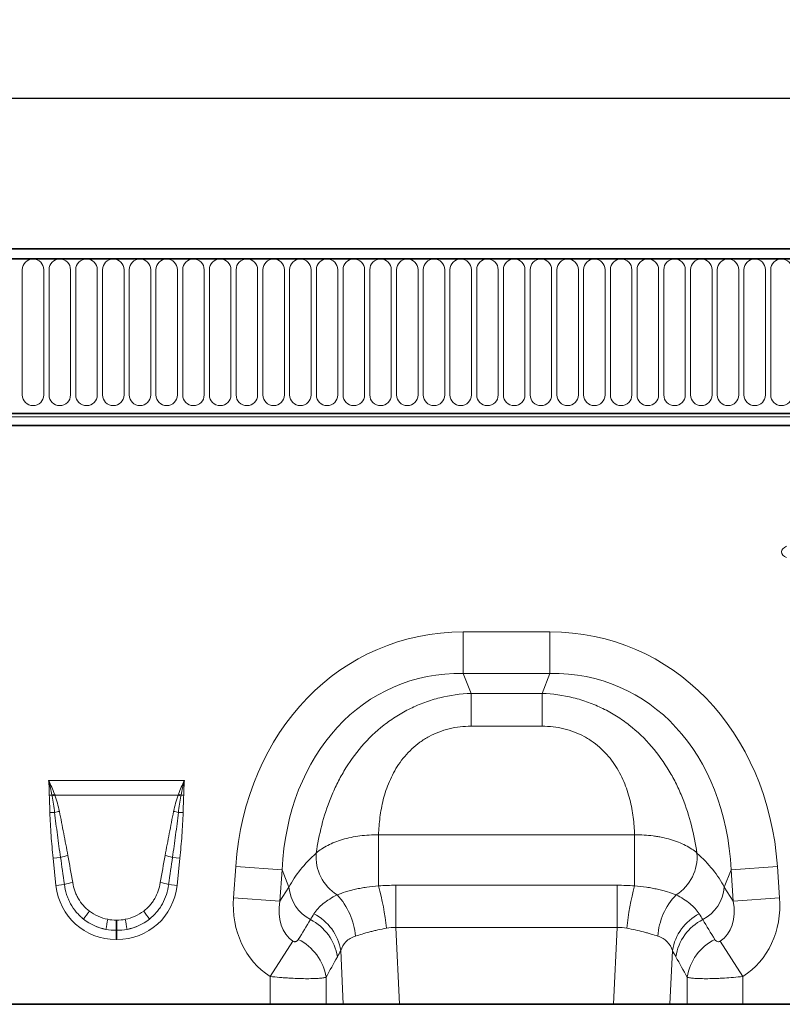
# Model space of a CAD drawing. Units: millimetres. Extents: x 15 to 416, y 5 to 292.
# Drawn here: x 135 to 166, y 158 to 199 of the extents above; entities that cross this region are included whole.
import ezdxf

# ---------------------------------------------------------------- set-up
doc = ezdxf.new("R2010")
doc.units = ezdxf.units.MM
doc.layers.add('DIMENSION', color=7, linetype='Continuous')
doc.styles.add('SLDTEXTSTYLE0', font='TXT', dxfattribs={"width": 0.605})
doc.dimstyles.new('SLDDIMSTYLE0', dxfattribs={"dimtxt": 2.5, "dimasz": 2.5, "dimexe": 0, "dimexo": 0.0625, "dimtad": 1, "dimlfac": 5, "dimrnd": 1e-09, "dimzin": 12, "dimdsep": 46, "dimtxsty": 'SLDTEXTSTYLE0', "dimsah": 1, "dimcen": 0.09, "dimadec": 0, "dimazin": 3, "dimtfac": 1, "dimtofl": 0, "dimtmove": 0, "dimatfit": 3, "dimfxl": 0, "dimfrac": 2, "dimtolj": 1, "dimtzin": 12, "dimarcsym": 0})

# ---------------------------------------------------------------- blocks, each defined once
blk = doc.blocks.new('_D')
at = {"layer": 'DIMENSION'}
for p, q in [((103.525, 185.555), (103.525, 196.905)), ((303.525, 185.555), (303.525, 196.905)), ((103.525, 195.905), (303.525, 195.905))]:
    blk.add_line(p, q, dxfattribs=at)
for points in [[(103.525, 195.905), (106.025, 195.52), (106.025, 196.29)], [(303.525, 195.905), (301.025, 196.29), (301.025, 195.52)]]:
    blk.add_solid(points, dxfattribs=at)
at = {"layer": 'DIMENSION', "insert": (199.705, 199.128), "char_height": 2.5, "attachment_point": 1, "style": 'SLDTEXTSTYLE0'}
blk.add_mtext('1000', dxfattribs=at)

msp = doc.modelspace()

# ---------------------------------------------------------------- linework, layer by layer
at = {"color": 7, "linetype": 'Continuous', "lineweight": 35}
for p, q in [((303.3248, 189.655), (103.7248, 189.655)), ((303.4248, 189.23), (103.6248, 189.23)), ((109.7248, 182.8049), (297.3248, 182.8049)), ((297.3206, 182.315), (109.7291, 182.315)), ((132.3422, 158.255), (145.1075, 158.255)), ((147.4257, 158.255), (145.1075, 158.255)), ((148.1426, 158.255), (147.4257, 158.255)), ((150.4805, 158.255), (148.1426, 158.255)), ((150.4805, 158.255), (159.3692, 158.255)), ((161.7071, 158.255), (159.3692, 158.255)), ((162.4239, 158.255), (161.7071, 158.255)), ((164.7422, 158.255), (162.4239, 158.255)), ((164.7422, 158.255), (177.5075, 158.255))]:
    msp.add_line(p, q, dxfattribs=at)
at = {"color": 8, "linetype": 'Continuous', "lineweight": 18}
for p, q in [((103.7248, 189.23), (303.3248, 189.23)), ((134.8134, 183.58), (134.8134, 188.78)), ((135.7063, 188.78), (135.7063, 183.58)), ((135.9234, 183.58), (135.9234, 188.78)), ((136.8163, 188.78), (136.8163, 183.58)), ((137.0334, 183.58), (137.0334, 188.78)), ((137.9263, 188.78), (137.9263, 183.58)), ((138.1434, 183.58), (138.1434, 188.78)), ((139.0363, 188.78), (139.0363, 183.58)), ((139.2534, 183.58), (139.2534, 188.78)), ((140.1463, 188.78), (140.1463, 183.58)), ((140.3634, 183.58), (140.3634, 188.78)), ((141.2563, 188.78), (141.2563, 183.58)), ((141.4734, 183.58), (141.4734, 188.78)), ((142.3663, 188.78), (142.3663, 183.58)), ((142.5834, 183.58), (142.5834, 188.78)), ((143.4763, 188.78), (143.4763, 183.58)), ((143.6934, 183.58), (143.6934, 188.78)), ((144.5863, 188.78), (144.5863, 183.58)), ((144.8034, 183.58), (144.8034, 188.78)), ((145.6963, 188.78), (145.6963, 183.58)), ((145.9134, 183.58), (145.9134, 188.78)), ((146.8063, 188.78), (146.8063, 183.58)), ((147.0234, 183.58), (147.0234, 188.78)), ((147.9163, 188.78), (147.9163, 183.58)), ((148.1334, 183.58), (148.1334, 188.78)), ((149.0263, 188.78), (149.0263, 183.58)), ((149.2434, 183.58), (149.2434, 188.78)), ((150.1363, 188.78), (150.1363, 183.58)), ((150.3534, 183.58), (150.3534, 188.78)), ((151.2463, 188.78), (151.2463, 183.58)), ((151.4634, 183.58), (151.4634, 188.78)), ((152.3563, 188.78), (152.3563, 183.58)), ((152.5734, 183.58), (152.5734, 188.78)), ((153.4663, 188.78), (153.4663, 183.58)), ((153.6834, 183.58), (153.6834, 188.78)), ((154.5763, 188.78), (154.5763, 183.58)), ((154.7934, 183.58), (154.7934, 188.78)), ((155.6863, 188.78), (155.6863, 183.58)), ((155.9034, 183.58), (155.9034, 188.78)), ((156.7963, 188.78), (156.7963, 183.58)), ((157.0134, 183.58), (157.0134, 188.78)), ((157.9063, 188.78), (157.9063, 183.58)), ((158.1234, 183.58), (158.1234, 188.78)), ((159.0163, 188.78), (159.0163, 183.58)), ((159.2334, 183.58), (159.2334, 188.78)), ((160.1263, 188.78), (160.1263, 183.58)), ((160.3434, 183.58), (160.3434, 188.78)), ((161.2363, 188.78), (161.2363, 183.58)), ((161.4534, 183.58), (161.4534, 188.78)), ((162.3463, 188.78), (162.3463, 183.58)), ((162.5634, 183.58), (162.5634, 188.78)), ((163.4563, 188.78), (163.4563, 183.58)), ((163.6734, 183.58), (163.6734, 188.78)), ((164.5663, 188.78), (164.5663, 183.58)), ((164.7834, 183.58), (164.7834, 188.78)), ((165.6763, 188.78), (165.6763, 183.58)), ((165.8934, 183.58), (165.8934, 188.78)), ((109.7248, 182.8049), (297.3248, 182.8049)), ((109.7248, 182.6649), (297.3248, 182.6649)), ((153.1252, 173.7297), (156.7245, 173.7297)), ((153.1252, 171.9976), (153.1252, 173.7297)), ((156.7245, 171.9976), (156.7245, 173.7297)), ((156.7245, 171.9976), (153.1252, 171.9976)), ((153.1252, 171.9976), (153.4508, 171.1738)), ((156.3989, 171.1738), (156.7245, 171.9976)), ((153.4508, 171.1738), (156.3989, 171.1738)), ((153.4508, 169.8131), (153.4508, 171.1738)), ((156.3989, 169.8131), (156.3989, 171.1738)), ((156.3989, 169.8131), (153.4508, 169.8131)), ((135.9052, 167.5624), (141.5445, 167.5624)), ((136.0421, 166.9484), (135.9348, 166.9468)), ((141.285, 166.9492), (136.1647, 166.9492)), ((141.5149, 166.9468), (141.4076, 166.9484)), ((136.1561, 166.229), (135.9599, 166.2249)), ((141.2936, 166.229), (141.4898, 166.2249)), ((149.6087, 165.3001), (160.2409, 165.3001)), ((149.6087, 163.178), (149.6087, 165.3001)), ((160.2409, 163.178), (160.2409, 165.3001)), ((136.4004, 164.3612), (136.0931, 164.3289)), ((136.2121, 163.1969), (136.0931, 164.3289)), ((141.0493, 164.3612), (141.3566, 164.3289)), ((141.3566, 164.3289), (141.2376, 163.1969)), ((143.5859, 162.6811), (143.6765, 163.9756)), ((145.6036, 163.8408), (143.6765, 163.9756)), ((145.6036, 163.8408), (145.5131, 162.5463)), ((145.8867, 163.1247), (145.6036, 163.8408)), ((164.2461, 163.8408), (163.963, 163.1247)), ((164.2461, 163.8408), (166.1732, 163.9756)), ((164.3366, 162.5463), (164.2461, 163.8408)), ((166.1732, 163.9756), (166.2637, 162.6811)), ((136.5587, 163.2333), (136.2121, 163.1969)), ((140.891, 163.2333), (141.2376, 163.1969)), ((145.5131, 162.5463), (145.8867, 163.1247)), ((150.3294, 161.4521), (150.3294, 163.2009)), ((150.3294, 163.2009), (159.5202, 163.2009)), ((159.5202, 161.4521), (159.5202, 163.2009)), ((163.963, 163.1247), (164.3366, 162.5463)), ((145.5131, 162.5463), (143.5859, 162.6811)), ((164.3366, 162.5463), (166.2637, 162.6811)), ((138.7098, 161.7543), (138.7399, 161.7543)), ((138.7098, 161.7543), (138.7098, 161.3307)), ((138.7399, 161.7543), (138.7399, 161.3307)), ((138.7098, 161.3307), (138.7098, 160.948)), ((138.7399, 161.3307), (138.7098, 161.3307)), ((138.7399, 161.3307), (138.7399, 160.948)), ((150.3294, 161.4521), (150.4805, 158.255)), ((159.5202, 161.4521), (150.3294, 161.4521)), ((159.3692, 158.255), (159.5202, 161.4521)), ((138.7399, 160.948), (138.7098, 160.948)), ((146.0529, 160.8814), (145.1075, 159.4103)), ((163.7968, 160.8814), (164.7422, 159.4103)), ((148.1426, 158.255), (148.0369, 160.4909)), ((161.8127, 160.4909), (161.7071, 158.255)), ((145.1075, 158.255), (145.1075, 159.4103)), ((147.4257, 159.3797), (147.4257, 158.255)), ((162.4239, 158.255), (162.4239, 159.3797)), ((164.7422, 159.4103), (164.7422, 158.255))]:
    msp.add_line(p, q, dxfattribs=at)
for centre, radius, start, end in [((135.2598, 188.78), 0.4464, 0, 180), ((136.3698, 188.78), 0.4464, 0, 180), ((137.4798, 188.78), 0.4464, 0, 180), ((138.5898, 188.78), 0.4464, 0, 180), ((139.6998, 188.78), 0.4464, 0, 180), ((140.8098, 188.78), 0.4464, 0, 180), ((141.9198, 188.78), 0.4464, 0, 180), ((143.0298, 188.78), 0.4464, 0, 180), ((144.1398, 188.78), 0.4464, 0, 180), ((145.2498, 188.78), 0.4464, 0, 180), ((146.3598, 188.78), 0.4464, 0, 180), ((147.4698, 188.78), 0.4464, 0, 180), ((148.5798, 188.78), 0.4464, 0, 180), ((149.6898, 188.78), 0.4464, 0, 180), ((150.7998, 188.78), 0.4464, 0, 180), ((151.9098, 188.78), 0.4464, 0, 180), ((153.0198, 188.78), 0.4464, 0, 180), ((154.1298, 188.78), 0.4464, 0, 180), ((155.2398, 188.78), 0.4464, 0, 180), ((156.3498, 188.78), 0.4464, 0, 180), ((157.4598, 188.78), 0.4464, 0, 180), ((158.5698, 188.78), 0.4464, 0, 180), ((159.6798, 188.78), 0.4464, 0, 180), ((160.7898, 188.78), 0.4464, 0, 180), ((161.8998, 188.78), 0.4464, 0, 180), ((163.0098, 188.78), 0.4464, 0, 180), ((164.1198, 188.78), 0.4464, 0, 180), ((165.2298, 188.78), 0.4464, 0, 180), ((166.3398, 188.78), 0.4464, 0, 180), ((135.2598, 183.58), 0.4464, 180, 0), ((136.3698, 183.58), 0.4464, 180, 0), ((137.4798, 183.58), 0.4464, 180, 0), ((138.5898, 183.58), 0.4464, 180, 0), ((139.6998, 183.58), 0.4464, 180, 0), ((140.8098, 183.58), 0.4464, 180, 0), ((141.9198, 183.58), 0.4464, 180, 0), ((143.0298, 183.58), 0.4464, 180, 0), ((144.1398, 183.58), 0.4464, 180, 0), ((145.2498, 183.58), 0.4464, 180, 0), ((146.3598, 183.58), 0.4464, 180, 0), ((147.4698, 183.58), 0.4464, 180, 0), ((148.5798, 183.58), 0.4464, 180, 0), ((149.6898, 183.58), 0.4464, 180, 0), ((150.7998, 183.58), 0.4464, 180, 0), ((151.9098, 183.58), 0.4464, 180, 0), ((153.0198, 183.58), 0.4464, 180, 0), ((154.1298, 183.58), 0.4464, 180, 0), ((155.2398, 183.58), 0.4464, 180, 0), ((156.3498, 183.58), 0.4464, 180, 0), ((157.4598, 183.58), 0.4464, 180, 0), ((158.5698, 183.58), 0.4464, 180, 0), ((159.6798, 183.58), 0.4464, 180, 0), ((160.7898, 183.58), 0.4464, 180, 0), ((161.8998, 183.58), 0.4464, 180, 0), ((163.0098, 183.58), 0.4464, 180, 0), ((164.1198, 183.58), 0.4464, 180, 0), ((165.2298, 183.58), 0.4464, 180, 0), ((166.3398, 183.58), 0.4464, 180, 0), ((137.6037, 162.9078), 4.3319, 109.6157, 111.13048), ((137.5515, 163.142), 4.0519, 110.01456, 111.74794), ((139.8982, 163.142), 4.0519, 68.25206, 69.98544), ((139.8459, 162.9078), 4.3319, 68.86952, 70.3843), ((137.0542, 162.7602), 3.5831, 101.29685, 104.51575), ((140.3955, 162.7602), 3.5831, 75.48425, 78.70315), ((148.8954, 164.3848), 1.8816, 175.23543, 237.50452), ((160.9543, 164.3848), 1.8816, 302.49548, 4.76457), ((137.203, 161.6726), 2.8059, 100.169, 106.62216), ((140.2466, 161.6726), 2.8059, 73.37784, 79.831), ((137.2422, 160.9848), 2.3502, 98.24147, 106.90706), ((140.2075, 160.9848), 2.3502, 73.09294, 81.75853), ((147.5596, 163.2623), 1.6785, 184.70383, 242.22983), ((138.5381, 160.2042), 11.4631, 6.09102, 15.03622), ((171.3116, 160.2042), 11.4631, 164.96378, 173.90898), ((162.2901, 163.2623), 1.6785, 297.77017, 355.29617), ((145.9214, 160.8986), 2.7314, 3.95859, 44.05117), ((163.9283, 160.8986), 2.7314, 135.94883, 176.04141), ((140.1049, 160.1005), 3.2244, 141.07537, 148.34758), ((137.3448, 160.1005), 3.2244, 31.65242, 38.92463), ((148.3111, 159.8391), 10.1389, 168.92708, 171.31425), ((129.1386, 159.8391), 10.1389, 8.68575, 11.07292), ((145.835, 159.9188), 2.0837, 8.51885, 63.10765), ((145.9882, 160.1611), 2.0751, 9.1471, 63.17806), ((163.8615, 160.1611), 2.0751, 116.82194, 170.8529), ((164.0147, 159.9188), 2.0837, 116.89235, 171.48115), ((145.3606, 159.0695), 2.0883, 8.54252, 64.01396), ((164.4891, 159.0695), 2.0883, 115.98604, 171.45748)]:
    msp.add_arc(centre, radius, start, end, dxfattribs=at)
for centre, major_axis, ratio, start_param, end_param in [((166.8902, 177.055), (-0.5553, 0), 0.5402955, 5.3710589, 7.1953117), ((154.312, 161.7208), (-4.5002, 11.384), 0.8495889, 5.959172, 7.3410853), ((155.5377, 161.7208), (4.5002, 11.384), 0.8495889, 5.2252853, 6.6071986), ((154.312, 161.7208), (-3.8755, 9.8038), 0.79681, 5.959172, 7.3410853), ((155.5377, 161.7208), (3.8755, 9.8038), 0.79681, 5.2252853, 6.6071986), ((154.06, 162.3582), (8.5342, 1.0135), 0.5613096, 2.4710032, 2.7758913), ((155.7897, 162.3582), (8.5342, -1.0135), 0.5613096, 0.3657013, 0.6705895), ((136.6062, 159.4478), (-0.8227, 7.7867), 0.0510825, 5.2146716, 5.3898244), ((136.6062, 159.4887), (-0.8271, 7.7862), 0.102165, 5.2145865, 5.3897392), ((140.8435, 159.4887), (0.8271, 7.7862), 0.102165, 0.8934461, 1.0685988), ((140.8435, 159.4478), (0.8227, 7.7867), 0.0510825, 0.893361, 1.0685137), ((138.8721, 163.6397), (1.8494, 2.0539), 0.940719, 2.438827, 3.8443583), ((138.5776, 163.6397), (-1.8494, 2.0539), 0.940719, 2.438827, 3.8443583), ((147.3355, 162.873), (2.2341, 3.4587), 0.8743147, 2.1332367, 3.1436393), ((147.3355, 162.873), (1.2853, 1.9898), 0.6754243, 2.1332367, 3.1436393), ((162.5142, 162.873), (-1.2853, 1.9898), 0.6754243, 3.139546, 4.1499486), ((162.5142, 162.873), (-2.2341, 3.4587), 0.8743147, 3.139546, 4.1499486), ((138.771, 163.5683), (1.6043, 0.9591), 0.9594306, 3.503501, 3.9680114), ((138.6787, 163.5683), (1.6043, -0.9591), 0.9594306, 5.4567665, 5.921277), ((138.8721, 163.6397), (1.5976, 1.7743), 0.9214445, 3.1927216, 3.6572321), ((138.771, 163.5274), (2.0532, 0.9161), 0.9742025, 3.6206121, 4.0851225), ((138.5776, 163.6397), (-1.5976, 1.7743), 0.9214445, 2.6259532, 3.0904637), ((138.6787, 163.5274), (2.0532, -0.9161), 0.9742025, 5.3396555, 5.8041659), ((129.9392, 135.9416), (32.1944, 52.266), 0.0148265, 5.2203519, 5.2385363), ((179.9105, 135.9416), (-32.1944, 52.266), 0.0148265, 1.044649, 1.0628334), ((131.871, 135.9416), (30.2395, 52.3646), 0.0326574, 5.1952286, 5.213413), ((177.9786, 135.9416), (-30.2395, 52.3646), 0.0326574, 1.0697723, 1.0879567)]:
    msp.add_ellipse(centre, major_axis=major_axis, ratio=ratio, start_param=start_param, end_param=end_param, dxfattribs=at)
for points, knots in [([(147.0203, 164.541), (147.0746, 164.9222), (147.1489, 165.3049), (147.3464, 166.0707), (147.4694, 166.4537), (147.6616, 166.9302), (147.7019, 167.0254), (147.786, 167.214), (147.8298, 167.3075), (147.9666, 167.5856), (148.0651, 167.7678), (148.3834, 168.3035), (148.6265, 168.6466), (149.1847, 169.2947), (149.4922, 169.5909), (149.9146, 169.9223), (150.001, 169.9866), (150.1777, 170.1112), (150.2683, 170.1716), (150.5439, 170.3452), (150.733, 170.4508), (151.1216, 170.6417), (151.3212, 170.727), (151.6287, 170.8393), (151.7327, 170.8741), (151.9424, 170.9382), (152.0478, 170.9673), (152.5775, 171.0987), (153.0099, 171.1586), (153.4508, 171.1738)], [0, 0, 0, 0, 0.125, 0.125, 0.25, 0.25, 0.28125, 0.28125, 0.3125, 0.3125, 0.375, 0.375, 0.5, 0.5, 0.625, 0.625, 0.65625, 0.65625, 0.6875, 0.6875, 0.75, 0.75, 0.8125, 0.8125, 0.84375, 0.84375, 0.875, 0.875, 1, 1, 1, 1]), ([(156.3989, 171.1738), (156.8398, 171.1586), (157.2722, 171.0987), (157.8019, 170.9673), (157.9073, 170.9382), (158.117, 170.8741), (158.221, 170.8393), (158.5285, 170.727), (158.7281, 170.6417), (159.1167, 170.4508), (159.3057, 170.3452), (159.5814, 170.1716), (159.6719, 170.1112), (159.8487, 169.9866), (159.9351, 169.9223), (160.3575, 169.5909), (160.665, 169.2947), (161.2232, 168.6466), (161.4663, 168.3035), (161.7846, 167.7678), (161.883, 167.5856), (162.0199, 167.3075), (162.0637, 167.214), (162.1478, 167.0254), (162.1881, 166.9302), (162.3803, 166.4537), (162.5033, 166.0707), (162.7008, 165.3049), (162.7751, 164.9222), (162.8294, 164.541)], [0, 0, 0, 0, 0.125, 0.125, 0.15625, 0.15625, 0.1875, 0.1875, 0.25, 0.25, 0.3125, 0.3125, 0.34375, 0.34375, 0.375, 0.375, 0.5, 0.5, 0.625, 0.625, 0.6875, 0.6875, 0.71875, 0.71875, 0.75, 0.75, 0.875, 0.875, 1, 1, 1, 1]), ([(153.4508, 169.8131), (153.1427, 169.8131), (152.8406, 169.7784), (152.3973, 169.6702), (152.2507, 169.6244), (151.9698, 169.5161), (151.8343, 169.4535), (151.6384, 169.3472), (151.5743, 169.3097), (151.4487, 169.2306), (151.3869, 169.1888), (151.2079, 169.0592), (151.0961, 168.9667), (150.8863, 168.7709), (150.7883, 168.6676), (150.6051, 168.4513), (150.5198, 168.3378), (150.2873, 167.9929), (150.1609, 167.7542), (150.0042, 167.3878), (149.9574, 167.2643), (149.8739, 167.015), (149.8372, 166.8896), (149.7416, 166.5164), (149.6964, 166.2696), (149.6334, 165.7809), (149.6158, 165.5391), (149.6087, 165.3001)], [0, 0, 0, 0, 0.125, 0.125, 0.1875, 0.1875, 0.25, 0.25, 0.28125, 0.28125, 0.3125, 0.3125, 0.375, 0.375, 0.4375, 0.4375, 0.5, 0.5, 0.625, 0.625, 0.6875, 0.6875, 0.75, 0.75, 0.875, 0.875, 1, 1, 1, 1]), ([(160.2409, 165.3001), (160.2339, 165.5391), (160.2162, 165.7809), (160.1533, 166.2696), (160.108, 166.5164), (160.0125, 166.8896), (159.9758, 167.015), (159.8922, 167.2643), (159.8455, 167.3878), (159.6887, 167.7542), (159.5624, 167.9929), (159.3299, 168.3378), (159.2446, 168.4513), (159.0614, 168.6676), (158.9634, 168.7709), (158.7536, 168.9667), (158.6418, 169.0592), (158.4628, 169.1888), (158.401, 169.2306), (158.2754, 169.3097), (158.2113, 169.3472), (158.0154, 169.4535), (157.8799, 169.5161), (157.599, 169.6244), (157.4524, 169.6702), (157.0091, 169.7784), (156.707, 169.8131), (156.3989, 169.8131)], [0, 0, 0, 0, 0.125, 0.125, 0.25, 0.25, 0.3125, 0.3125, 0.375, 0.375, 0.5, 0.5, 0.5625, 0.5625, 0.625, 0.625, 0.6875, 0.6875, 0.71875, 0.71875, 0.75, 0.75, 0.8125, 0.8125, 0.875, 0.875, 1, 1, 1, 1]), ([(135.9599, 166.2249), (135.9574, 166.3453), (135.9529, 166.4656), (135.9428, 166.7062), (135.9366, 166.8264), (135.9348, 166.9468)], [0, 0, 0, 0, 0.5, 0.5, 1, 1, 1, 1]), ([(136.1647, 166.9492), (136.2052, 166.8393), (136.2401, 166.7275), (136.302, 166.5023), (136.329, 166.3886), (136.3523, 166.2739)], [0, 0, 0, 0, 0.5, 0.5, 1, 1, 1, 1]), ([(141.0974, 166.2739), (141.1207, 166.3887), (141.1477, 166.5024), (141.2096, 166.7276), (141.2445, 166.8392), (141.285, 166.9492)], [0, 0, 0, 0, 0.5, 0.5, 1, 1, 1, 1]), ([(141.5149, 166.9468), (141.5131, 166.8265), (141.5069, 166.7062), (141.4968, 166.4656), (141.4923, 166.3453), (141.4898, 166.2249)], [0, 0, 0, 0, 0.5, 0.5, 1, 1, 1, 1]), ([(136.1561, 166.229), (136.1432, 166.3424), (136.1277, 166.4555), (136.092, 166.681), (136.0717, 166.7933), (136.0502, 166.9055)], [0, 0, 0, 0, 0.5, 0.5, 1, 1, 1, 1]), ([(141.3995, 166.9055), (141.378, 166.7933), (141.3577, 166.681), (141.322, 166.4555), (141.3065, 166.3424), (141.2936, 166.229)], [0, 0, 0, 0, 0.5, 0.5, 1, 1, 1, 1]), ([(136.0931, 164.3289), (136.06, 164.6441), (136.031, 164.9597), (135.9845, 165.5917), (135.9665, 165.908), (135.9599, 166.2249)], [0, 0, 0, 0, 0.5, 0.5, 1, 1, 1, 1]), ([(136.4004, 164.3612), (136.3547, 164.6718), (136.3112, 164.9828), (136.2292, 165.6053), (136.1905, 165.9169), (136.1561, 166.229)], [0, 0, 0, 0, 0.5, 0.5, 1, 1, 1, 1]), ([(136.3523, 166.2739), (136.4145, 165.9679), (136.4737, 165.6613), (136.5913, 165.048), (136.6494, 164.7411), (136.7077, 164.4344)], [0, 0, 0, 0, 0.5, 0.5, 1, 1, 1, 1]), ([(140.742, 164.4344), (140.8003, 164.7411), (140.8584, 165.048), (140.976, 165.6613), (141.0352, 165.9679), (141.0974, 166.2739)], [0, 0, 0, 0, 0.5, 0.5, 1, 1, 1, 1]), ([(141.2936, 166.229), (141.2592, 165.9169), (141.2205, 165.6053), (141.1385, 164.9828), (141.095, 164.6718), (141.0493, 164.3612)], [0, 0, 0, 0, 0.5, 0.5, 1, 1, 1, 1]), ([(141.4898, 166.2249), (141.4832, 165.908), (141.4652, 165.5916), (141.4187, 164.9596), (141.3897, 164.6441), (141.3566, 164.3289)], [0, 0, 0, 0, 0.5, 0.5, 1, 1, 1, 1]), ([(147.0203, 164.541), (147.086, 164.5994), (147.1592, 164.6556), (147.3178, 164.7615), (147.4033, 164.8116), (147.5868, 164.9057), (147.6849, 164.95), (147.8934, 165.0319), (148.0018, 165.0689), (148.2266, 165.1351), (148.3431, 165.1644), (148.5842, 165.215), (148.7095, 165.2364), (149.0876, 165.2866), (149.3453, 165.3025), (149.6087, 165.3001)], [0, 0, 0, 0, 0.125, 0.125, 0.25, 0.25, 0.375, 0.375, 0.5, 0.5, 0.625, 0.625, 0.75, 0.75, 1, 1, 1, 1]), ([(160.2409, 165.3001), (160.5048, 165.3025), (160.7622, 165.2865), (161.076, 165.2449), (161.1384, 165.2355), (161.2624, 165.2144), (161.3242, 165.2027), (161.5063, 165.1645), (161.6231, 165.1351), (161.8481, 165.0688), (161.9563, 165.0319), (162.1636, 164.9504), (162.2631, 164.9057), (162.5395, 164.7637), (162.6978, 164.658), (162.8294, 164.541)], [0, 0, 0, 0, 0.25, 0.25, 0.3125, 0.3125, 0.375, 0.375, 0.5, 0.5, 0.625, 0.625, 0.75, 0.75, 1, 1, 1, 1]), ([(136.9053, 163.3107), (136.9243, 163.1944), (136.9529, 163.0814), (137.0106, 162.917), (137.0323, 162.863), (137.0808, 162.7568), (137.1077, 162.7044), (137.1959, 162.5512), (137.2635, 162.4562), (137.4166, 162.2801), (137.5026, 162.1986), (137.5964, 162.1264)], [0, 0, 0, 0, 0.25, 0.25, 0.375, 0.375, 0.5, 0.5, 0.75, 0.75, 1, 1, 1, 1]), ([(139.8533, 162.1264), (139.9469, 162.1985), (140.0318, 162.2787), (140.1465, 162.4104), (140.1827, 162.4563), (140.2508, 162.5518), (140.2827, 162.6016), (140.3705, 162.7537), (140.4188, 162.8596), (140.4963, 163.0798), (140.5254, 163.1945), (140.5444, 163.3107)], [0, 0, 0, 0, 0.25, 0.25, 0.375, 0.375, 0.5, 0.5, 0.75, 0.75, 1, 1, 1, 1]), ([(137.3602, 161.7925), (137.3044, 161.8367), (137.2507, 161.8838), (137.1491, 161.9825), (137.1012, 162.034), (136.9656, 162.195), (136.8861, 162.3107), (136.7835, 162.497), (136.7523, 162.5609), (136.6967, 162.6901), (136.6721, 162.7557), (136.6076, 162.9554), (136.577, 163.0924), (136.5587, 163.2333)], [0, 0, 0, 0, 0.125, 0.125, 0.25, 0.25, 0.5, 0.5, 0.625, 0.625, 0.75, 0.75, 1, 1, 1, 1]), ([(140.891, 163.2333), (140.8727, 163.0926), (140.8416, 162.9533), (140.7548, 162.6858), (140.6994, 162.5571), (140.5972, 162.3719), (140.5598, 162.3112), (140.4798, 162.1949), (140.4372, 162.1391), (140.3016, 161.9786), (140.201, 161.8807), (140.0895, 161.7925)], [0, 0, 0, 0, 0.25, 0.25, 0.5, 0.5, 0.625, 0.625, 0.75, 0.75, 1, 1, 1, 1]), ([(147.8845, 162.7977), (147.9915, 162.8428), (148.1091, 162.8859), (148.3015, 162.9462), (148.3683, 162.9656), (148.5077, 163.0027), (148.58, 163.0204), (148.7284, 163.0535), (148.8047, 163.0689), (148.9591, 163.0972), (149.0376, 163.1101), (149.2763, 163.1451), (149.4402, 163.1637), (149.6087, 163.178)], [0, 0, 0, 0, 0.25, 0.25, 0.375, 0.375, 0.5, 0.5, 0.625, 0.625, 0.75, 0.75, 1, 1, 1, 1]), ([(160.2409, 163.178), (160.4095, 163.1637), (160.5737, 163.1451), (160.8134, 163.1099), (160.8923, 163.0969), (161.0477, 163.0684), (161.124, 163.0529), (161.2723, 163.0198), (161.3445, 163.0021), (161.4829, 162.9652), (161.5493, 162.9459), (161.7409, 162.8858), (161.8583, 162.8428), (161.9651, 162.7977)], [0, 0, 0, 0, 0.25, 0.25, 0.375, 0.375, 0.5, 0.5, 0.625, 0.625, 0.75, 0.75, 1, 1, 1, 1]), ([(146.9246, 162.0129), (147.0244, 162.1676), (147.1536, 162.3112), (147.3941, 162.5083), (147.4821, 162.5711), (147.6723, 162.6893), (147.7747, 162.745), (147.8845, 162.7977)], [0, 0, 0, 0, 0.5, 0.5, 0.75, 0.75, 1, 1, 1, 1]), ([(161.9651, 162.7977), (162.075, 162.745), (162.1774, 162.6893), (162.3676, 162.5711), (162.4556, 162.5083), (162.6961, 162.3112), (162.8253, 162.1676), (162.9251, 162.0129)], [0, 0, 0, 0, 0.25, 0.25, 0.5, 0.5, 1, 1, 1, 1]), ([(149.9365, 161.4205), (149.8146, 161.3964), (149.6955, 161.3717), (149.521, 161.3327), (149.4635, 161.3194), (149.3501, 161.2919), (149.2939, 161.2778), (149.1295, 161.2349), (149.0254, 161.2055), (148.8278, 161.1462), (148.7344, 161.1164), (148.6463, 161.0872)], [0, 0, 0, 0, 0.25, 0.25, 0.375, 0.375, 0.5, 0.5, 0.75, 0.75, 1, 1, 1, 1]), ([(161.2034, 161.0872), (161.1153, 161.1164), (161.0217, 161.1463), (160.8728, 161.1909), (160.8218, 161.2058), (160.717, 161.2352), (160.663, 161.2499), (160.4985, 161.2928), (160.3857, 161.32), (160.154, 161.3718), (160.0351, 161.3964), (159.9132, 161.4205)], [0, 0, 0, 0, 0.25, 0.25, 0.375, 0.375, 0.5, 0.5, 0.75, 0.75, 1, 1, 1, 1]), ([(146.0529, 160.8814), (146.0675, 160.872), (146.0833, 160.8652), (146.113, 160.8577), (146.1268, 160.8568), (146.1517, 160.858), (146.1629, 160.8602), (146.1832, 160.8663), (146.1924, 160.8701), (146.218, 160.8835), (146.2322, 160.8945), (146.2567, 160.919), (146.2669, 160.9324), (146.2756, 160.9467)], [0, 0, 0, 0, 0.125, 0.125, 0.25, 0.25, 0.375, 0.375, 0.5, 0.5, 0.75, 0.75, 1, 1, 1, 1]), ([(148.6463, 161.0872), (148.5671, 161.0609), (148.495, 161.0289), (148.3643, 160.9518), (148.3053, 160.9061), (148.1531, 160.7534), (148.0826, 160.6305), (148.0369, 160.4909)], [0, 0, 0, 0, 0.25, 0.25, 0.5, 0.5, 1, 1, 1, 1]), ([(161.8127, 160.4909), (161.7671, 160.6305), (161.6966, 160.7534), (161.5444, 160.9061), (161.4854, 160.9518), (161.3547, 161.0289), (161.2825, 161.0609), (161.2034, 161.0872)], [0, 0, 0, 0, 0.5, 0.5, 0.75, 0.75, 1, 1, 1, 1]), ([(163.5741, 160.9467), (163.5827, 160.9324), (163.593, 160.919), (163.6174, 160.8946), (163.6316, 160.8836), (163.6656, 160.8657), (163.6852, 160.8587), (163.7227, 160.8568), (163.7364, 160.8577), (163.7663, 160.8652), (163.7822, 160.8719), (163.7968, 160.8814)], [0, 0, 0, 0, 0.25, 0.25, 0.5, 0.5, 0.75, 0.75, 0.875, 0.875, 1, 1, 1, 1]), ([(147.4257, 159.3797), (147.3917, 159.3694), (147.3476, 159.3605), (147.2665, 159.3488), (147.2368, 159.3452), (147.1729, 159.3388), (147.1046, 159.333), (147.0275, 159.3286), (146.946, 159.325), (146.9028, 159.3235), (146.7679, 159.3202), (146.6709, 159.3196), (146.4632, 159.3214), (146.3516, 159.324), (146.121, 159.3324), (146.0015, 159.3381), (145.8157, 159.3494), (145.7524, 159.3536), (145.6252, 159.3628), (145.5613, 159.3677), (145.3685, 159.3839), (145.2387, 159.3963), (145.1075, 159.4103)], [0, 0, 0, 0, 0.125, 0.125, 0.1875, 0.1875, 0.25, 0.3125, 0.3125, 0.375, 0.375, 0.5, 0.5, 0.625, 0.625, 0.75, 0.75, 0.8125, 0.8125, 0.875, 0.875, 1, 1, 1, 1]), ([(164.7422, 159.4103), (164.611, 159.3963), (164.4809, 159.3839), (164.2228, 159.3623), (164.0947, 159.353), (163.909, 159.3418), (163.848, 159.3385), (163.7277, 159.3327), (163.6683, 159.3301), (163.4945, 159.3239), (163.3847, 159.3214), (163.177, 159.3196), (163.0788, 159.3203), (162.9003, 159.3246), (162.8192, 159.3283), (162.7101, 159.3359), (162.6757, 159.3389), (162.612, 159.3453), (162.5827, 159.3489), (162.502, 159.3605), (162.458, 159.3694), (162.4239, 159.3797)], [0, 0, 0, 0, 0.125, 0.125, 0.25, 0.25, 0.3125, 0.3125, 0.375, 0.375, 0.5, 0.5, 0.625, 0.625, 0.75, 0.75, 0.8125, 0.8125, 0.875, 0.875, 1, 1, 1, 1])]:
    msp.add_open_spline(points, degree=3, knots=knots, dxfattribs=at)
for points in [[(135.9348, 166.9468), (135.9317, 167.1523), (135.9229, 167.3577), (135.9052, 167.5624)], [(136.0421, 166.9484), (136.0033, 167.1544), (135.9582, 167.3594), (135.9052, 167.5624)], [(136.1495, 166.9883), (136.0751, 167.182), (135.9939, 167.374), (135.9052, 167.5624)], [(141.3002, 166.9883), (141.3746, 167.182), (141.4558, 167.374), (141.5445, 167.5624)], [(141.4076, 166.9484), (141.4464, 167.1545), (141.4915, 167.3594), (141.5445, 167.5624)], [(141.5149, 166.9468), (141.518, 167.1523), (141.5268, 167.3577), (141.5445, 167.5624)], [(136.0502, 166.9055), (136.0474, 166.9198), (136.0447, 166.9341), (136.0421, 166.9484)], [(136.1495, 166.9883), (136.1545, 166.9752), (136.1596, 166.9622), (136.1647, 166.9492)], [(141.285, 166.9492), (141.2901, 166.9622), (141.2952, 166.9752), (141.3002, 166.9883)], [(141.4076, 166.9484), (141.4049, 166.9341), (141.4023, 166.9198), (141.3995, 166.9055)], [(149.6087, 163.178), (149.8485, 163.1931), (150.0887, 163.2009), (150.3294, 163.2009)], [(159.5202, 163.2009), (159.761, 163.2009), (160.0012, 163.1931), (160.2409, 163.178)], [(138.3609, 161.7864), (138.4762, 161.7648), (138.5925, 161.7543), (138.7098, 161.7543)], [(138.7399, 161.7543), (138.8572, 161.7543), (138.9735, 161.7648), (139.0888, 161.7864)], [(146.7775, 161.7771), (146.8243, 161.855), (146.8733, 161.9335), (146.9246, 162.0129)], [(162.9251, 162.0129), (162.9764, 161.9335), (163.0254, 161.855), (163.0722, 161.7771)], [(138.7098, 161.3307), (138.5681, 161.3307), (138.4276, 161.3437), (138.2884, 161.3703)], [(139.1613, 161.3703), (139.0221, 161.3437), (138.8816, 161.3307), (138.7399, 161.3307)], [(150.3294, 161.4521), (150.1966, 161.4572), (150.0657, 161.446), (149.9365, 161.4205)], [(159.9132, 161.4205), (159.784, 161.446), (159.6531, 161.4572), (159.5202, 161.4521)], [(148.0369, 160.4909), (147.9902, 160.4007), (147.9431, 160.313), (147.8957, 160.2274)], [(161.954, 160.2274), (161.9066, 160.313), (161.8595, 160.4007), (161.8127, 160.4909)]]:
    msp.add_open_spline(points, degree=3, dxfattribs=at)

# ---------------------------------------------------------------- dimensions: what is measured, and where the dimension line sits
at = {"layer": 'DIMENSION'}
dim = msp.add_linear_dim(base=(303.5248, 195.905), p1=(103.5248, 185.555), p2=(303.5248, 185.555), dimstyle='SLDDIMSTYLE0', dxfattribs=at)
dim.commit()
dim.dimension.update_dxf_attribs({"geometry": '_D', "text_midpoint": (203.5248, 195.905), "dimtype": 160})

doc.saveas('drawing.dxf')
